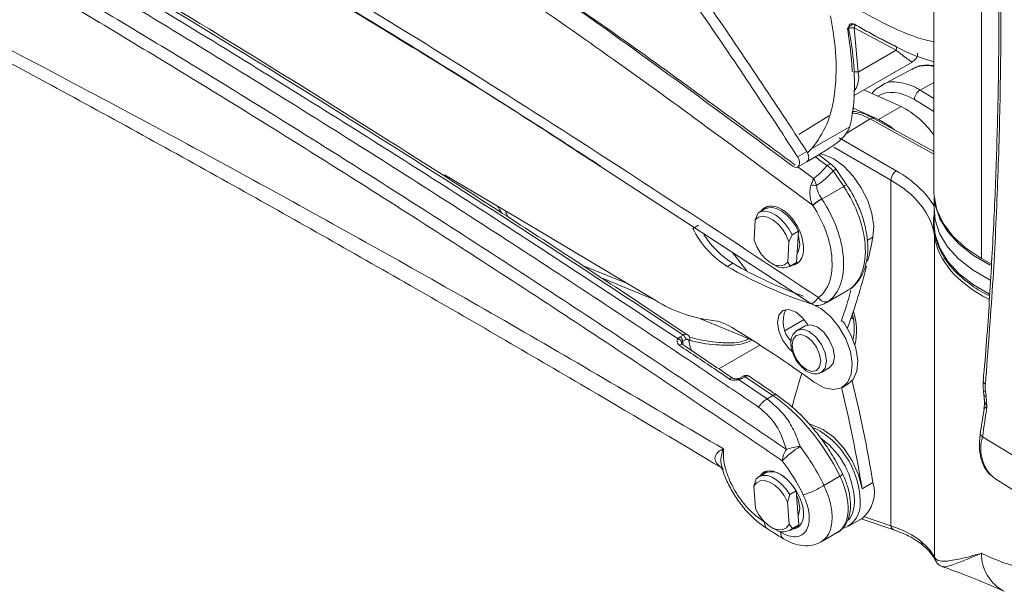
# Model space of a CAD drawing. Units: inches. Extents: x 3 to 99.2, y 1.4 to 64.8.
# Drawn here: x 83 to 86.8, y 51.2 to 53.4 of the extents above; entities that cross this region are included whole.
import ezdxf

# ---------------------------------------------------------------- set-up
doc = ezdxf.new("R2010")
doc.units = ezdxf.units.IN
doc.header["$LTSCALE"] = 6
doc.header["$MEASUREMENT"] = 0

msp = doc.modelspace()

# ---------------------------------------------------------------- linework, layer by layer
at = {"color": 7, "linetype": 'Continuous', "lineweight": 15}
for p, q in [((86.4987, 53.7985), (86.4987, 52.7651)), ((86.6818, 52.51), (86.6818, 53.7032)), ((86.1903, 53.4012), (86.2054, 53.2305)), ((86.3524, 53.3154), (86.1903, 53.4012)), ((86.2054, 53.2305), (86.3524, 53.3154)), ((86.1877, 53.1381), (86.4147, 53.2691)), ((86.4157, 53.2427), (86.2961, 53.1786)), ((86.3719, 53.097), (86.228, 53.1614)), ((86.285, 53.0468), (86.1838, 53.0921)), ((86.285, 53.0468), (86.3719, 53.097)), ((86.0925, 53.0611), (85.9773, 52.9896)), ((86.4987, 52.9234), (86.2671, 53.0511)), ((86.1738, 53.0191), (86.0276, 52.9347)), ((86.1322, 52.9762), (86.3531, 52.8487)), ((85.9722, 52.9027), (86.0076, 52.9232)), ((86.0104, 52.9183), (86.0276, 52.9347)), ((86.3324, 52.8123), (86.1116, 52.9398)), ((86.0229, 52.3364), (85.1817, 52.8842)), ((85.9723, 52.8631), (86.0077, 52.8835)), ((86.0077, 52.8835), (86.0583, 52.9127)), ((86.1044, 52.8721), (86.0525, 52.9111)), ((86.1501, 52.7881), (86.1096, 52.8484)), ((86.1627, 52.7928), (86.1222, 52.8531)), ((86.3324, 51.4769), (86.3324, 52.8123)), ((86.1501, 52.7881), (86.0659, 52.7395)), ((86.0653, 52.7404), (86.0659, 52.7395)), ((86.4996, 52.7455), (86.4988, 52.7044)), ((85.8086, 52.6592), (85.8205, 52.6862)), ((85.8467, 52.7014), (85.8219, 52.6871)), ((85.8582, 52.7115), (85.8537, 52.7089)), ((86.0305, 52.7147), (86.0299, 52.7156)), ((86.4988, 52.6955), (86.5, 52.6382)), ((85.8039, 52.5802), (85.8086, 52.6592)), ((85.589, 52.6381), (85.5678, 52.6258)), ((85.9754, 52.6153), (85.9506, 52.601)), ((85.9754, 52.6153), (85.9718, 52.5549)), ((86.5025, 52.6068), (86.4962, 52.6355)), ((85.9388, 52.574), (85.934, 52.495)), ((85.9506, 52.601), (85.9388, 52.574)), ((86.5006, 51.3557), (86.5006, 52.5982)), ((85.9718, 52.5549), (85.9681, 52.4944)), ((85.934, 52.495), (85.9434, 52.4801)), ((85.9616, 52.4907), (85.9781, 52.4967)), ((85.9766, 52.4958), (85.978, 52.4966)), ((86.7205, 52.4877), (86.6818, 52.51)), ((85.7221, 52.4914), (85.7009, 52.4792)), ((85.8713, 52.4913), (85.8819, 52.4852)), ((85.9419, 52.4793), (85.9667, 52.4935)), ((85.9681, 52.4944), (85.9434, 52.4801)), ((85.9667, 52.4935), (85.9681, 52.4944)), ((86.0828, 52.3385), (86.1654, 52.3862)), ((85.9684, 52.231), (85.9702, 52.2321)), ((86.0009, 52.2498), (85.9702, 52.2321)), ((86.1661, 52.2446), (86.1646, 52.2401)), ((85.5185, 52.2074), (85.53, 52.214)), ((85.5401, 52.1965), (85.5286, 52.1899)), ((86.0639, 52.0697), (86.0946, 52.0874)), ((85.7444, 52.0418), (85.8541, 51.9674)), ((85.7609, 52.0542), (85.7493, 52.0475)), ((85.7697, 52.0528), (85.7581, 52.0461)), ((86.1451, 52.0117), (86.1663, 52.024)), ((85.8541, 51.9674), (85.8765, 51.9804)), ((86.6975, 51.9956), (86.6996, 51.9767)), ((86.6996, 51.9767), (86.7032, 51.9383)), ((86.6919, 51.9284), (86.6775, 51.8321)), ((86.6856, 51.8207), (86.8366, 51.7286)), ((85.8467, 51.6807), (85.8219, 51.6664)), ((85.8538, 51.6883), (85.8537, 51.6882)), ((86.074, 51.633), (86.1355, 51.6685)), ((86.7268, 51.6646), (86.7331, 51.6602)), ((86.7331, 51.6602), (86.8854, 51.5634)), ((85.803, 51.6294), (85.8118, 51.6582)), ((85.8097, 51.544), (85.803, 51.6294)), ((85.9665, 51.6118), (85.9541, 51.6306)), ((86.263, 51.644), (86.2213, 51.6199)), ((85.9417, 51.5975), (85.9329, 51.5687)), ((85.9665, 51.6118), (85.9417, 51.5975)), ((85.9665, 51.6118), (85.9716, 51.5464)), ((85.9329, 51.5687), (85.9396, 51.4833)), ((85.9716, 51.5464), (85.9767, 51.4811)), ((85.8713, 51.4707), (85.8819, 51.4645)), ((85.9396, 51.4833), (85.952, 51.4668)), ((85.9419, 51.4586), (85.9667, 51.4729)), ((85.9767, 51.4811), (85.952, 51.4668)), ((85.9667, 51.4729), (85.9767, 51.4811)), ((85.9766, 51.4752), (85.9811, 51.4777)), ((86.1682, 51.4752), (86.2209, 51.5056)), ((86.218, 51.5039), (86.3439, 51.4608)), ((86.0628, 51.4147), (86.1254, 51.4508)), ((86.4558, 51.4016), (86.4554, 51.4019)), ((86.4998, 51.3573), (86.5006, 51.3557)), ((86.5023, 51.3465), (86.5029, 51.3453))]:
    msp.add_line(p, q, dxfattribs=at)
at = {"color": 8, "linetype": 'Continuous', "lineweight": 15}
for p, q in [((86.4987, 53.1898), (86.4452, 53.1605)), ((86.4452, 53.1605), (86.4987, 53.1282)), ((86.4987, 53.0783), (86.423, 53.124)), ((86.252, 53.049), (86.1562, 52.9907)), ((86.4987, 52.913), (86.252, 53.049)), ((85.9732, 52.8636), (86.0341, 52.8191)), ((84.8146, 52.7117), (84.8154, 52.7099)), ((86.263, 52.592), (86.2406, 52.5791)), ((85.7212, 52.5329), (85.776, 52.4622)), ((85.3182, 52.4116), (85.1414, 52.4826)), ((85.2151, 52.4346), (85.4215, 52.3495)), ((86.092, 52.3447), (86.0825, 52.339)), ((85.5971, 52.2772), (85.7853, 52.1997)), ((85.9244, 52.2316), (85.9979, 52.2741)), ((86.1661, 52.2446), (86.163, 52.2428)), ((85.7853, 52.1997), (85.787, 52.2008)), ((85.7963, 52.1949), (85.7953, 52.1943)), ((85.6678, 52.0835), (85.8269, 52.1753)), ((86.2135, 51.5753), (86.2133, 51.568)), ((86.2301, 51.5119), (86.3324, 51.4769))]:
    msp.add_line(p, q, dxfattribs=at)
at = {"color": 7, "linetype": 'Continuous', "lineweight": 15, "flags": 128}
for points in [[(86.3459, 53.0076), (86.3286, 53.0212), (86.285, 53.0468)], [(86.263, 52.592), (86.266, 52.6353), (86.2592, 52.6837), (86.2429, 52.7342), (86.2182, 52.7835), (86.1867, 52.8285), (86.1504, 52.8662), (86.1116, 52.8944), (86.0727, 52.9111), (86.0592, 52.914)], [(86.0857, 52.8686), (86.0905, 52.8715), (86.0951, 52.8733), (86.0993, 52.8739), (86.1028, 52.8731), (86.1046, 52.8721)], [(85.4243, 52.3479), (84.92, 52.6492), (84.6086, 52.8334)], [(86.4987, 52.7651), (86.4991, 52.7517), (86.5096, 52.6981), (86.5338, 52.646), (86.5711, 52.5966), (86.6208, 52.5509), (86.6818, 52.51)], [(86.7162, 52.4845), (86.6514, 52.5219), (86.5959, 52.5652), (86.5523, 52.6128), (86.5214, 52.6635), (86.5039, 52.7164), (86.5018, 52.7294)], [(85.8205, 52.6862), (85.8347, 52.6918), (85.8511, 52.6923), (85.869, 52.6875), (85.8876, 52.6777), (85.9059, 52.6634), (85.923, 52.6452), (85.9382, 52.6241), (85.9506, 52.601)], [(85.8602, 52.7119), (85.8485, 52.7054), (85.8417, 52.6985)], [(85.9754, 52.6153), (85.9629, 52.6384), (85.9477, 52.6595), (85.9306, 52.6777), (85.9123, 52.692), (85.8938, 52.7018), (85.8759, 52.7066), (85.8594, 52.7061), (85.8467, 52.7014)], [(86.4988, 52.7044), (86.5027, 52.6591), (86.5202, 52.6061), (86.5511, 52.5553), (86.5949, 52.5076), (86.6504, 52.4643), (86.7157, 52.4266)], [(85.9388, 52.574), (85.9281, 52.5995), (85.9134, 52.6234), (85.8957, 52.6439), (85.8763, 52.6597), (85.8565, 52.6696), (85.8377, 52.6729), (85.8214, 52.6693), (85.8086, 52.6592)], [(86.4993, 52.6705), (86.4983, 52.664), (86.4962, 52.6355)], [(86.5, 52.6382), (86.5039, 52.602), (86.5214, 52.5491), (86.5523, 52.4983), (86.5959, 52.4508), (86.6514, 52.4075), (86.7131, 52.3716)], [(85.8039, 52.5802), (85.8145, 52.5547), (85.8292, 52.5308), (85.8469, 52.5102), (85.8664, 52.4944), (85.8862, 52.4845), (85.9049, 52.4812), (85.9213, 52.4848), (85.934, 52.495)], [(85.9807, 52.5645), (85.9757, 52.5964), (85.9745, 52.6004)], [(85.9702, 52.5295), (85.9757, 52.5384), (85.9807, 52.5645)], [(85.9516, 52.1507), (85.9388, 52.1624), (85.9156, 52.1931), (85.9001, 52.2285), (85.8947, 52.2629), (85.9001, 52.291), (85.9156, 52.3084), (85.9388, 52.3124), (85.966, 52.3023), (85.993, 52.2797), (86.0123, 52.2537)], [(86.0236, 52.3353), (86.0613, 52.317), (86.0984, 52.2865), (86.1316, 52.2463), (86.1581, 52.1998), (86.1758, 52.1509), (86.1832, 52.1037), (86.1795, 52.0623), (86.1652, 52.0301), (86.1414, 52.0098), (86.1102, 52.0031), (86.0741, 52.0106), (86.0362, 52.0317)], [(86.1663, 52.024), (86.1864, 52.0423), (86.2008, 52.0745), (86.2044, 52.116), (86.1971, 52.1631), (86.1794, 52.212), (86.1528, 52.2585), (86.145, 52.2693)], [(86.114, 52.1303), (86.109, 52.1625), (86.0946, 52.1956), (86.0731, 52.2246), (86.0477, 52.2451), (86.0224, 52.2539), (86.0009, 52.2498)], [(86.0613, 52.1126), (86.0571, 52.1394), (86.0451, 52.167), (86.0272, 52.1912), (86.006, 52.2083), (85.9849, 52.2156), (85.967, 52.2121), (85.955, 52.1984), (85.9508, 52.1764), (85.955, 52.1495), (85.967, 52.1219), (85.9849, 52.0978), (86.006, 52.0807), (86.0272, 52.0733), (86.0451, 52.0768), (86.0571, 52.0906), (86.0613, 52.1126)], [(86.0946, 52.0874), (86.0946, 52.0874), (86.109, 52.1039), (86.114, 52.1303)], [(86.2213, 51.6199), (86.2072, 51.6739), (86.1829, 51.7276), (86.1502, 51.7772), (86.1116, 51.8189), (86.0698, 51.8496), (86.0281, 51.8671), (86.0188, 51.8691)], [(86.031, 51.8564), (86.0588, 51.8432), (86.0591, 51.8431)], [(85.8118, 51.6582), (85.8239, 51.6675), (85.8388, 51.6718), (85.8557, 51.6708), (85.8739, 51.6647), (85.8924, 51.6537), (85.9105, 51.6383), (85.9272, 51.6192), (85.9417, 51.5975)], [(85.8537, 51.6882), (85.8485, 51.6847), (85.8417, 51.6778)], [(85.9329, 51.5687), (85.9197, 51.5935), (85.903, 51.6156), (85.8841, 51.6334), (85.8643, 51.6458), (85.8449, 51.6518), (85.8275, 51.6509), (85.8132, 51.6433), (85.803, 51.6294)], [(85.9807, 51.5438), (85.9757, 51.5757), (85.9676, 51.5968)], [(85.8097, 51.544), (85.8229, 51.5193), (85.8396, 51.4972), (85.8585, 51.4793), (85.8783, 51.467), (85.8977, 51.461), (85.9151, 51.4619), (85.9294, 51.4695), (85.9396, 51.4833)], [(85.9741, 51.5145), (85.9757, 51.5177), (85.9807, 51.5438)], [(85.9616, 51.47), (85.9818, 51.4787), (85.9821, 51.479)]]:
    msp.add_lwpolyline(points, dxfattribs=at)
at = {"color": 8, "linetype": 'Continuous', "lineweight": 15, "flags": 128}
for points in [[(85.9702, 52.2321), (85.9702, 52.2321), (85.9917, 52.2362), (86.0171, 52.2274), (86.0424, 52.2069), (86.0639, 52.1779), (86.0783, 52.1448), (86.0834, 52.1126)], [(85.5154, 52.1746), (85.518, 52.1766), (85.5205, 52.1781), (85.523, 52.1789), (85.5252, 52.1789), (85.5269, 52.1782)], [(86.0834, 52.1126), (86.0783, 52.0862), (86.0644, 52.07)], [(85.7097, 52.0438), (85.7123, 52.0459), (85.7149, 52.0474), (85.7173, 52.0481), (85.7195, 52.0482), (85.7212, 52.0474)], [(85.7444, 52.0418), (85.7437, 52.0433), (85.743, 52.0444), (85.7422, 52.045), (85.7416, 52.0452)], [(86.6893, 51.9996), (86.6894, 51.9992), (86.6907, 51.9977), (86.6935, 51.9965), (86.6975, 51.9956)], [(86.6914, 51.9808), (86.6918, 51.9798), (86.6934, 51.9785), (86.696, 51.9775), (86.6996, 51.9767)]]:
    msp.add_lwpolyline(points, dxfattribs=at)
at = {"color": 8, "linetype": 'Continuous', "lineweight": 15}
for centre, radius, start, end in [((86.3105, 53.3274), 0.0436, 343.938, 356.8077), ((86.1934, 53.1661), 0.0655, 79.46, 91.0109), ((86.2613, 53.0376), 0.0147, 66.7821, 129.1665), ((86.1223, 52.8335), 0.0196, 90.3617, 130.6734), ((86.1628, 52.7733), 0.0196, 90.3828, 130.6618), ((85.9414, 52.2298), 0.2581, 347.7674, 17.3207), ((85.7526, 52.04), 0.00815, 47.9657, 114.934), ((85.7642, 52.0465), 0.00834, 48.7336, 113.283), ((86.7009, 52.0372), 0.0122, 188.5391, 251.8471), ((85.8856, 51.9688), 0.0147, 63.857, 127.9916), ((85.8818, 51.5624), 0.3319, 2.2233, 57.7133), ((85.8794, 51.5618), 0.3123, 2.4818, 53.4923), ((86.6904, 51.8327), 0.0129, 182.4109, 248.1677), ((86.8327, 51.776), 0.1537, 163.1093, 226.4465), ((86.1279, 51.6873), 0.0203, 292.2035, 331.5658), ((86.0781, 51.5674), 0.1136, 323.0631, 3.9938), ((86.3517, 51.4785), 0.0193, 184.572, 245.8399), ((86.4707, 51.4188), 0.0228, 184.0901, 227.7509), ((86.5287, 51.3584), 0.0289, 182.2531, 204.5538), ((86.5297, 51.3567), 0.0291, 181.9449, 203.317), ((86.8463, 51.3694), 0.1646, 179.5945, 242.3571)]:
    msp.add_arc(centre, radius, start, end, dxfattribs=at)
at = {"color": 7, "linetype": 'Continuous', "lineweight": 15}
for centre, radius, start, end in [((86.4703, 53.1334), 0.1222, 76.5591, 116.5499), ((86.468, 53.1215), 0.0451, 120.3708, 176.8491), ((86.2174, 52.7943), 0.3398, 34.1107, 62.9522), ((86.3786, 52.8101), 0.0463, 123.5404, 177.3258), ((86.0316, 52.7264), 0.0665, 77.9812, 96.8268), ((86.1644, 52.5613), 0.2046, 118.9384, 131.0572), ((86.1649, 52.5604), 0.2046, 118.9384, 131.0572), ((85.8966, 52.7906), 0.3679, 206.6158, 237.8454), ((85.9027, 52.7859), 0.3455, 212.2292, 238.4721), ((83.7637, 53.0929), 2.549, 346.5295, 348.6668), ((86.5213, 52.598), 0.0208, 155.0213, 179.6267), ((86.5102, 53.8602), 1.6007, 239.6291, 252.3024), ((86.5565, 53.9236), 1.6575, 239.773, 250.2042), ((85.9169, 52.5344), 0.0604, 234.5649, 296.0267), ((84.0275, 53.0254), 2.2767, 339.9447, 346.1297), ((84.0049, 52.9942), 2.2564, 341.1937, 344.3965), ((85.7021, 52.7852), 0.5181, 237.5711, 263.4604), ((86.0802, 52.3725), 0.0302, 206.6258, 292.8979), ((86.0228, 52.2654), 0.1067, 154.0154, 224.0625), ((85.6233, 52.0984), 0.1732, 57.3802, 83.4352), ((83.3365, 48.32), 4.5897, 53.9698, 58.7623), ((85.5077, 52.1821), 0.0173, 12.1039, 80.5609), ((85.5042, 52.1875), 0.0246, 5.6146, 54.2691), ((85.5157, 52.1941), 0.0246, 5.6146, 54.2691), ((85.5497, 52.1975), 0.00717, 291.6468, 0.1206), ((85.7639, 52.148), 0.056, 55.8163, 67.5044), ((88.179, 51.355), 2.3026, 162.0233, 165.4048), ((81.17, 50.7933), 5.1185, 9.2938, 13.7509), ((81.21, 50.817), 5.1202, 9.2941, 13.7901), ((85.9078, 51.8813), 0.1015, 121.959, 147.9759), ((74.7109, 53.6676), 12.1164, 351.2321, 351.79449), ((86.1571, 51.495), 0.3373, 121.3077, 136.3566), ((85.9886, 51.6314), 0.152, 92.5906, 113.1129), ((86.0055, 51.7183), 0.0931, 145.3298, 174.0876), ((85.8718, 51.6153), 0.0701, 44.9596, 110.9973), ((86.14, 51.6058), 0.1288, 308.9283, 17.2337), ((86.1166, 51.5588), 0.0971, 290.7675, 5.4452), ((85.9155, 51.5104), 0.0568, 233.7485, 309.9627)]:
    msp.add_arc(centre, radius, start, end, dxfattribs=at)
for centre, major_axis, ratio, start_param, end_param in [((83.8529, 13.9132), (-26.2597, 42.5664), 0.556907, 5.399289, 5.465919), ((79.0583, 46.3682), (-6.6472, 13.4687), 0.616128, 4.8999, 4.945398), ((79.0937, 46.3887), (-6.6472, 13.4687), 0.616128, 4.8999, 4.944877), ((85.9938, 52.9101), (-0.0133, 0.0269), 0.616128, 3.181733, 4.8999), ((85.9938, 52.9101), (-0.0133, 0.0269), 0.616128, 3.181733, 4.711311), ((85.9583, 52.8897), (-0.0133, 0.0269), 0.616128, 2.252924, 4.8999), ((85.9223, 52.5624), (0.58, 0.0142), 0.592958, 0.062683, 0.770855), ((85.9288, 52.6102), (-0.1505, 0.2737), 0.590818, 3.223305, 4.864212), ((85.9067, 52.5975), (-0.06, 0.1097), 0.59229, 5.511664, 6.580775), ((85.9067, 52.5975), (-0.06, 0.1097), 0.59229, 2.871594, 5.511664), ((85.9067, 52.5981), (-0.1349, 0.2467), 0.59229, 3.224749, 4.865656), ((85.6606, 52.1489), (-0.0824, 0.1328), 0.554812, 0.936166, 1.219553), ((85.6385, 52.1362), (-0.0817, 0.1332), 0.55897, 0.84952, 0.965774), ((83.8529, 13.9132), (-26.2597, 42.5664), 0.556907, 5.389481, 5.392505), ((85.8555, 51.5993), (-0.2618, 0.4261), 0.558192, 4.536392, 5.390422), ((85.7935, 51.5635), (-0.2611, 0.4266), 0.559489, 4.537351, 4.891655), ((85.9067, 51.5768), (-0.0657, 0.1064), 0.556894, 2.841519, 6.5507), ((85.7493, 51.5362), (-0.2298, 0.3725), 0.556894, 4.535442, 4.889747), ((86.0129, 51.6381), (-0.114, 0.1865), 0.559862, 3.1275, 4.537629), ((85.9223, 51.2535), (0.5791, 0.0766), 0.431357, 0.379273, 0.728383)]:
    msp.add_ellipse(centre, major_axis=major_axis, ratio=ratio, start_param=start_param, end_param=end_param, dxfattribs=at)
at = {"color": 8, "linetype": 'Continuous', "lineweight": 15}
for centre, major_axis, ratio, start_param, end_param in [((86.4204, 52.8947), (-0.132, 0.2458), 0.571671, 5.516042, 6.326613), ((85.9217, 52.5866), (0.61, 0.0142), 0.592198, 0.315718, 0.771607), ((86.0129, 52.6588), (-0.1505, 0.2737), 0.590818, 3.153944, 4.864212), ((87.1237, 52.6357), (0.6249, 0.0138), 0.591493, 3.205722, 3.976005), ((86.0673, 51.9406), (-0.2346, 0.4418), 0.599579, 5.20622, 5.234904), ((85.7264, -14.6399), (-44.1503, 71.5641), 0.556894, 5.443657, 5.443764)]:
    msp.add_ellipse(centre, major_axis=major_axis, ratio=ratio, start_param=start_param, end_param=end_param, dxfattribs=at)
for points, knots in [([(79.6777, 56.3465), (79.8341, 56.2891), (80.2026, 56.1537), (80.7874, 55.9137), (81.4309, 55.6257), (82.076, 55.3113), (82.7011, 54.9821), (83.3052, 54.6412), (83.9343, 54.2639), (84.6076, 53.8324), (85.3002, 53.3607), (85.7501, 53.0283), (85.9632, 52.8708)], [0, 0, 0, 0, 0.0751192, 0.1771174, 0.279174, 0.3812332, 0.4832349, 0.5756044, 0.6679741, 0.7824405, 0.8969439, 1, 1, 1, 1]), ([(85.1817, 52.8842), (85.0948, 52.9411), (84.6403, 53.2385), (83.9404, 53.6614), (83.2667, 54.0558), (82.7174, 54.3677), (82.1673, 54.6717), (81.4344, 55.0587), (80.7023, 55.4272), (80.144, 55.695), (79.8298, 55.8401), (79.7588, 55.8728)], [0, 0, 0, 0, 0.048223, 0.252221, 0.387064, 0.420773, 0.555868, 0.69102, 0.825863, 0.960705, 1, 1, 1, 1]), ([(86.4141, 53.2701), (86.4138, 53.2698), (86.4133, 53.2694), (86.4078, 53.2725), (86.4003, 53.2777), (86.3871, 53.2877), (86.3722, 53.2995), (86.3586, 53.3104), (86.3524, 53.3154)], [0, 0, 0, 0, 0.1511595, 0.2429658, 0.4757802, 0.6053411, 0.8206139, 1, 1, 1, 1]), ([(86.2054, 53.2305), (86.2069, 53.2225), (86.21, 53.2053), (86.2048, 53.1847), (86.1981, 53.1674), (86.1929, 53.16), (86.1891, 53.1547)], [0, 0, 0, 0, 0.309746, 0.666096, 0.761461, 1, 1, 1, 1]), ([(86.2979, 53.1777), (86.2994, 53.1792), (86.316, 53.1941), (86.3637, 53.1936), (86.414, 53.1787), (86.4416, 53.1626), (86.4452, 53.1605)], [0, 0, 0, 0, 0.046273, 0.489592, 0.932979, 1, 1, 1, 1]), ([(86.252, 53.049), (86.2373, 53.0568), (86.213, 53.0697), (86.1909, 53.071), (86.1821, 53.0715)], [0, 0, 0, 0, 0.602481, 1, 1, 1, 1]), ([(86.0857, 52.8686), (86.0712, 52.8796), (86.0562, 52.8909), (86.0411, 52.9022), (86.0406, 52.9025)], [0, 0, 0, 0, 0.96678, 1, 1, 1, 1]), ([(84.8442, 52.6892), (84.8477, 52.6842), (84.8519, 52.6782), (84.8524, 52.6719), (84.8525, 52.6708)], [0, 0, 0, 0, 0.830955, 1, 1, 1, 1]), ([(85.53, 52.214), (85.5325, 52.2152), (85.5373, 52.2174), (85.5429, 52.2173), (85.5453, 52.2154), (85.546, 52.2148)], [0, 0, 0, 0, 0.404404, 0.807768, 1, 1, 1, 1]), ([(85.7953, 52.1943), (85.7882, 52.1909), (85.7699, 52.1819), (85.7262, 52.1739), (85.6559, 52.1749), (85.5952, 52.1824), (85.559, 52.1925), (85.5547, 52.1938)], [0, 0, 0, 0, 0.1100469, 0.2865064, 0.5389492, 0.9449805, 1, 1, 1, 1]), ([(85.5587, 52.2053), (85.5637, 52.2038), (85.5986, 52.1937), (85.6563, 52.1851), (85.722, 52.1825), (85.7625, 52.1888), (85.779, 52.1967), (85.7853, 52.1997)], [0, 0, 0, 0, 0.069222, 0.480975, 0.729407, 0.897272, 1, 1, 1, 1]), ([(85.5246, 52.1857), (85.5244, 52.1846), (85.5241, 52.1834), (85.5242, 52.1819), (85.5242, 52.1816), (85.5243, 52.1815)], [0, 0, 0, 0, 0.815823, 0.933066, 1, 1, 1, 1]), ([(85.7846, 52.0547), (85.7832, 52.0554), (85.7803, 52.0567), (85.7747, 52.0554), (85.771, 52.0535), (85.7697, 52.0528)], [0, 0, 0, 0, 0.381747, 0.788565, 1, 1, 1, 1]), ([(86.6933, 51.9664), (86.6935, 51.9639), (86.6941, 51.9569), (86.6979, 51.9474), (86.7016, 51.9407), (86.7032, 51.9384), (86.7032, 51.9383)], [0, 0, 0, 0, 0.267815, 0.732528, 0.993387, 1, 1, 1, 1]), ([(86.7032, 51.9383), (86.7032, 51.9383), (86.7015, 51.9373), (86.6976, 51.9347), (86.6932, 51.931), (86.6925, 51.9291), (86.6921, 51.9283)], [0, 0, 0, 0, 0.006189, 0.246782, 0.65979, 1, 1, 1, 1]), ([(85.6825, 51.6995), (85.6821, 51.6997), (85.6753, 51.7032), (85.6621, 51.714), (85.6495, 51.7331), (85.6555, 51.7518), (85.6695, 51.7654), (85.6798, 51.7713), (85.6857, 51.774), (85.6858, 51.774)], [0, 0, 0, 0, 0.008524, 0.13987, 0.393899, 0.678369, 0.833328, 0.99696, 1, 1, 1, 1]), ([(85.6858, 51.774), (85.6857, 51.7739), (85.6781, 51.7542), (85.6707, 51.7255), (85.6826, 51.6984), (85.6848, 51.6933)], [0, 0, 0, 0, 0.006135, 0.813857, 1, 1, 1, 1]), ([(86.074, 51.633), (86.0808, 51.6172), (86.0964, 51.5809), (86.1075, 51.5228), (86.1041, 51.474), (86.0893, 51.4358), (86.0725, 51.4224), (86.0627, 51.4147)], [0, 0, 0, 0, 0.171151, 0.392018, 0.633077, 0.786888, 1, 1, 1, 1]), ([(85.8559, 51.4653), (85.8527, 51.4678), (85.8461, 51.4732), (85.8451, 51.4846), (85.8445, 51.4907)], [0, 0, 0, 0, 0.470939, 1, 1, 1, 1]), ([(85.9179, 51.4269), (85.9147, 51.4294), (85.9079, 51.4349), (85.9069, 51.4464), (85.9064, 51.4524)], [0, 0, 0, 0, 0.475995, 1, 1, 1, 1]), ([(86.6818, 51.3706), (86.6816, 51.3705), (86.6541, 51.3589), (86.6047, 51.3377), (86.5589, 51.3218), (86.5358, 51.3159), (86.5327, 51.3199), (86.5321, 51.3205)], [0, 0, 0, 0, 0.002194, 0.3477662, 0.7038165, 0.9504769, 1, 1, 1, 1])]:
    msp.add_open_spline(points, degree=3, knots=knots, dxfattribs=at)
at = {"color": 7, "linetype": 'Continuous', "lineweight": 15}
for points, knots in [([(86.0299, 52.7156), (85.7892, 52.8946), (85.3075, 53.2526), (84.5801, 53.7527), (83.9013, 54.1921), (83.2722, 54.5748), (82.6023, 54.9597), (81.8408, 55.3656), (80.9893, 55.7756), (80.265, 56.0886), (79.8263, 56.2558), (79.669, 56.3157)], [0, 0, 0, 0, 0.114614, 0.229266, 0.343881, 0.43447, 0.525059, 0.658491, 0.791983, 0.925407, 1, 1, 1, 1]), ([(80.0205, 56.2764), (80.2684, 56.1759), (80.7644, 55.9749), (81.5097, 55.6272), (82.2556, 55.2481), (83.0009, 54.8353), (83.7448, 54.3908), (84.4862, 53.9142), (85.2234, 53.4096), (85.7109, 53.047), (85.9538, 52.8663)], [0, 0, 0, 0, 0.1249263, 0.2499481, 0.3745682, 0.4998846, 0.624977, 0.749851, 0.8753417, 1, 1, 1, 1]), ([(79.817, 55.8403), (80.0921, 55.7115), (80.6107, 55.4686), (81.3739, 55.0856), (82.1058, 54.7017), (82.8379, 54.2993), (83.5699, 53.8796), (84.3012, 53.4408), (84.8484, 53.1031), (85.1513, 52.9062), (85.2112, 52.8673)], [0, 0, 0, 0, 0.153185, 0.288748, 0.42431, 0.559872, 0.695492, 0.831054, 0.966616, 1, 1, 1, 1]), ([(80.6996, 55.4729), (80.9352, 55.3553), (81.4155, 55.1156), (82.1411, 54.7315), (82.6921, 54.4273), (83.2425, 54.1147), (83.9256, 53.716), (84.9246, 53.1045), (85.677, 52.6075), (86.0532, 52.3589)], [0, 0, 0, 0, 0.131925, 0.268988, 0.406052, 0.440245, 0.577024, 0.788512, 1, 1, 1, 1]), ([(86.6887, 54.815), (86.6968, 54.7343), (86.7132, 54.5718), (86.7298, 54.3185), (86.7414, 54.0585), (86.7478, 53.7932), (86.7502, 53.5242), (86.7486, 53.2501), (86.7427, 52.9696), (86.732, 52.68), (86.7152, 52.3818), (86.7008, 52.1661), (86.6897, 52.0492), (86.6884, 52.0355)], [0, 0, 0, 0, 0.0993407, 0.2000167, 0.2997705, 0.3986745, 0.4966513, 0.5922119, 0.689203, 0.7873549, 0.8865604, 0.9866592, 1, 1, 1, 1]), ([(86.6971, 54.8024), (86.707, 54.7008), (86.727, 54.4973), (86.7449, 54.1766), (86.7553, 53.8436), (86.7585, 53.4994), (86.7552, 53.1452), (86.7449, 52.7817), (86.7271, 52.4087), (86.7071, 52.1534), (86.6971, 52.0256)], [0, 0, 0, 0, 0.124741, 0.249728, 0.375502, 0.501564, 0.625497, 0.749712, 0.87473, 1, 1, 1, 1]), ([(80.0838, 54.7418), (80.1456, 54.7114), (80.2772, 54.6468), (80.4867, 54.544), (80.7095, 54.4348), (80.9282, 54.3275), (81.114, 54.2362), (81.2675, 54.1605), (81.4097, 54.0902), (81.5592, 54.016), (81.7163, 53.9378), (81.9686, 53.8115), (82.3195, 53.634), (82.7743, 53.3997), (83.3512, 53.0962), (84.0493, 52.7177), (84.8668, 52.2583), (85.4124, 51.9357), (85.6858, 51.774)], [0, 0, 0, 0, 0.033218, 0.070685, 0.11249, 0.152862, 0.188135, 0.212273, 0.235316, 0.264451, 0.292546, 0.319602, 0.399826, 0.480702, 0.563301, 0.708749, 0.854067, 1, 1, 1, 1]), ([(80.1016, 54.7122), (80.3517, 54.5889), (80.8561, 54.3402), (81.6118, 53.9597), (82.3584, 53.5731), (83.0839, 53.1853), (83.7875, 52.7975), (84.4687, 52.4115), (85.0984, 52.0467), (85.4996, 51.8078), (85.6823, 51.6991)], [0, 0, 0, 0, 0.135408, 0.273047, 0.406693, 0.536369, 0.662063, 0.7838, 0.901573, 1, 1, 1, 1]), ([(83.1511, 53.69), (83.2504, 53.6307), (83.6066, 53.4179), (84.2051, 53.0483), (84.8924, 52.6095), (85.3225, 52.324), (85.5105, 52.1992)], [0, 0, 0, 0, 0.126279, 0.452775, 0.760776, 1, 1, 1, 1]), ([(85.5463, 52.2151), (85.4537, 52.2768), (85.1754, 52.4623), (84.7111, 52.7645), (84.1532, 53.1181), (83.6459, 53.4312), (83.3245, 53.6235), (83.1891, 53.7045)], [0, 0, 0, 0, 0.1178613, 0.35448, 0.5911008, 0.8277219, 1, 1, 1, 1]), ([(85.8218, 51.9351), (85.7613, 51.9761), (85.459, 52.1811), (84.9144, 52.5418), (84.1734, 53.0159), (83.575, 53.3851), (83.219, 53.5978), (83.1197, 53.6572)], [0, 0, 0, 0, 0.0672, 0.336014, 0.604828, 0.889784, 1, 1, 1, 1]), ([(83.0816, 53.5925), (83.2839, 53.4711), (83.6884, 53.2282), (84.3353, 52.8243), (85.0218, 52.382), (85.5663, 52.0188), (85.8685, 51.8125), (85.929, 51.7712)], [0, 0, 0, 0, 0.21304, 0.426079, 0.681156, 0.936234, 1, 1, 1, 1]), ([(85.913, 51.7278), (85.8526, 51.7691), (85.5506, 51.9752), (85.0066, 52.338), (84.3207, 52.78), (83.6745, 53.1835), (83.2703, 53.4262), (83.0682, 53.5475)], [0, 0, 0, 0, 0.063766, 0.318844, 0.573921, 0.786929, 1, 1, 1, 1]), ([(86.1737, 53.4907), (86.2221, 53.4634), (86.32, 53.4081), (86.4307, 53.3615), (86.4909, 53.3483), (86.4987, 53.3466)], [0, 0, 0, 0, 0.460172, 0.930401, 1, 1, 1, 1]), ([(86.0276, 52.9347), (86.0488, 52.9647), (86.0809, 53.01), (86.1121, 53.1111), (86.1256, 53.2307), (86.116, 53.3548), (86.1032, 53.4273), (86.0995, 53.4479)], [0, 0, 0, 0, 0.218552, 0.329883, 0.608727, 0.888744, 1, 1, 1, 1]), ([(86.165, 53.3983), (86.1672, 53.401), (86.1719, 53.4067), (86.18, 53.4126), (86.1877, 53.4158), (86.1916, 53.4151), (86.1935, 53.4148)], [0, 0, 0, 0, 0.242125, 0.5, 0.757875, 1, 1, 1, 1]), ([(86.1703, 53.3944), (86.1698, 53.3986), (86.169, 53.4049), (86.1711, 53.4113), (86.1732, 53.4141), (86.1752, 53.4156), (86.1776, 53.4166), (86.1814, 53.4173), (86.1888, 53.4163), (86.1948, 53.413), (86.1988, 53.4109)], [0, 0, 0, 0, 0.256938, 0.384748, 0.442863, 0.499861, 0.557181, 0.6157, 0.744721, 1, 1, 1, 1]), ([(86.1903, 53.4012), (86.1909, 53.4029), (86.1923, 53.4061), (86.1934, 53.41), (86.1939, 53.4131), (86.1936, 53.4142), (86.1935, 53.4148)], [0, 0, 0, 0, 0.2494722, 0.4992532, 0.7487362, 1, 1, 1, 1]), ([(86.1935, 53.4148), (86.2111, 53.4043), (86.2635, 53.3733), (86.3176, 53.3469), (86.3535, 53.3293)], [0, 0, 0, 0, 0.336979, 1, 1, 1, 1]), ([(86.1988, 53.4109), (86.2446, 53.3848), (86.3371, 53.3323), (86.4388, 53.2865), (86.4935, 53.2721), (86.4987, 53.2707)], [0, 0, 0, 0, 0.47075, 0.949367, 1, 1, 1, 1]), ([(86.165, 53.3983), (86.167, 53.3989), (86.1712, 53.4), (86.1777, 53.4009), (86.1842, 53.4014), (86.1883, 53.4013), (86.1903, 53.4012)], [0, 0, 0, 0, 0.251114, 0.500373, 0.750252, 1, 1, 1, 1]), ([(86.183, 53.2309), (86.182, 53.2496), (86.179, 53.305), (86.1706, 53.3611), (86.165, 53.3983)], [0, 0, 0, 0, 0.337009, 1, 1, 1, 1]), ([(86.1738, 53.0191), (86.176, 53.0291), (86.188, 53.0822), (86.195, 53.1852), (86.1863, 53.3019), (86.1741, 53.3722), (86.1703, 53.3944)], [0, 0, 0, 0, 0.084243, 0.450521, 0.826243, 1, 1, 1, 1]), ([(86.4142, 53.2698), (86.4169, 53.2711), (86.4239, 53.2745), (86.4319, 53.2857), (86.4361, 53.2968), (86.4352, 53.3025), (86.435, 53.3034)], [0, 0, 0, 0, 0.248839, 0.623778, 0.937352, 1, 1, 1, 1]), ([(86.4987, 53.2551), (86.4871, 53.2563), (86.4609, 53.2589), (86.4319, 53.2527), (86.4177, 53.2427), (86.4147, 53.2407)], [0, 0, 0, 0, 0.388114, 0.873482, 1, 1, 1, 1]), ([(86.2978, 53.1783), (86.2887, 53.1736), (86.2739, 53.166), (86.2638, 53.1524), (86.2599, 53.1471)], [0, 0, 0, 0, 0.615299, 1, 1, 1, 1]), ([(86.2671, 53.0511), (86.2588, 53.0553), (86.2348, 53.0674), (86.2061, 53.0778), (86.1868, 53.0782), (86.1827, 53.0783)], [0, 0, 0, 0, 0.293866, 0.851059, 1, 1, 1, 1]), ([(86.0577, 52.9136), (86.0765, 52.9248), (86.1145, 52.9476), (86.1574, 52.984), (86.1702, 53.0114), (86.1738, 53.0191)], [0, 0, 0, 0, 0.411015, 0.832484, 1, 1, 1, 1]), ([(86.0341, 52.8191), (86.0397, 52.8234), (86.0588, 52.838), (86.0746, 52.856), (86.0857, 52.8686)], [0, 0, 0, 0, 0.294934, 1, 1, 1, 1]), ([(86.1096, 52.8484), (86.0982, 52.836), (86.0787, 52.8149), (86.0552, 52.7983), (86.0454, 52.7914)], [0, 0, 0, 0, 0.585846, 1, 1, 1, 1]), ([(86.1096, 52.8484), (86.1044, 52.8538), (86.0969, 52.8617), (86.0884, 52.867), (86.0857, 52.8686)], [0, 0, 0, 0, 0.680684, 1, 1, 1, 1]), ([(86.1245, 52.8495), (86.1224, 52.8528), (86.1168, 52.8616), (86.1089, 52.8676), (86.104, 52.8714)], [0, 0, 0, 0, 0.38313, 1, 1, 1, 1]), ([(86.0237, 52.7924), (86.0255, 52.7976), (86.0282, 52.8051), (86.0312, 52.8125), (86.0326, 52.8157), (86.0333, 52.8173), (86.0337, 52.8182), (86.0339, 52.8186), (86.034, 52.8189), (86.0341, 52.819), (86.0341, 52.8191)], [0, 0, 0, 0, 0.5209575, 0.7524321, 0.8699023, 0.9313039, 0.9636697, 0.9807759, 0.9909054, 1, 1, 1, 1]), ([(86.0341, 52.8191), (86.0342, 52.819), (86.0343, 52.8189), (86.0344, 52.8186), (86.0347, 52.8181), (86.0352, 52.8172), (86.0361, 52.8154), (86.0379, 52.8119), (86.0413, 52.8043), (86.0438, 52.7966), (86.0454, 52.7914)], [0, 0, 0, 0, 0.0091057, 0.0210486, 0.0394418, 0.0739069, 0.1385544, 0.2604506, 0.4954967, 1, 1, 1, 1]), ([(86.0299, 52.7156), (86.0281, 52.7204), (86.0217, 52.7374), (86.0173, 52.7648), (86.0219, 52.7848), (86.0237, 52.7924)], [0, 0, 0, 0, 0.19714, 0.691623, 1, 1, 1, 1]), ([(86.0454, 52.7914), (86.046, 52.7865), (86.0476, 52.7717), (86.0563, 52.7544), (86.0637, 52.7429), (86.0653, 52.7404)], [0, 0, 0, 0, 0.2837718, 0.8390126, 1, 1, 1, 1]), ([(86.1649, 52.3873), (86.1681, 52.3887), (86.1835, 52.3956), (86.2049, 52.4187), (86.2269, 52.4548), (86.2401, 52.4993), (86.2446, 52.5502), (86.2398, 52.6059), (86.2261, 52.6639), (86.2039, 52.7216), (86.1812, 52.7645), (86.1663, 52.7873), (86.1627, 52.7928)], [0, 0, 0, 0, 0.028646, 0.139461, 0.250429, 0.364702, 0.482641, 0.602484, 0.722517, 0.842289, 0.961906, 1, 1, 1, 1]), ([(84.8151, 52.7097), (84.8165, 52.7078), (84.8221, 52.7002), (84.8256, 52.6924), (84.8283, 52.6866)], [0, 0, 0, 0, 0.244117, 1, 1, 1, 1]), ([(86.4991, 52.6776), (86.4983, 52.6728), (86.4963, 52.6605), (86.4963, 52.6449), (86.4962, 52.6355)], [0, 0, 0, 0, 0.398094, 1, 1, 1, 1]), ([(86.7135, 52.3657), (86.7115, 52.3666), (86.6813, 52.3797), (86.6337, 52.4125), (86.5738, 52.4631), (86.5315, 52.5196), (86.5097, 52.5682), (86.5042, 52.5977), (86.5025, 52.6068)], [0, 0, 0, 0, 0.015598, 0.23669, 0.45778, 0.679131, 0.900475, 1, 1, 1, 1]), ([(86.0229, 52.3364), (86.0251, 52.336), (86.0287, 52.3355), (86.039, 52.3434), (86.048, 52.3533), (86.0532, 52.3589)], [0, 0, 0, 0, 0.398583, 0.6542216, 1, 1, 1, 1]), ([(86.0239, 52.3371), (86.0262, 52.3353), (86.0345, 52.3284), (86.0542, 52.3275), (86.0713, 52.3315), (86.0806, 52.3378), (86.0834, 52.3398)], [0, 0, 0, 0, 0.13194, 0.491667, 0.845961, 1, 1, 1, 1]), ([(86.183, 52.2969), (86.1839, 52.2938), (86.1894, 52.2749), (86.1914, 52.243), (86.1906, 52.211), (86.1859, 52.1977), (86.1846, 52.1942)], [0, 0, 0, 0, 0.076977, 0.469261, 0.857565, 1, 1, 1, 1]), ([(85.9679, 52.2306), (85.9626, 52.2257), (85.9519, 52.216), (85.9455, 52.1927), (85.9464, 52.1646), (85.9568, 52.1336), (85.9686, 52.1109), (85.9773, 52.1022), (85.9783, 52.1012)], [0, 0, 0, 0, 0.174843, 0.3513, 0.550832, 0.761065, 0.971603, 1, 1, 1, 1]), ([(85.5154, 52.1746), (85.5148, 52.175), (85.5122, 52.1769), (85.51, 52.1799), (85.5078, 52.1852), (85.507, 52.1918), (85.5093, 52.1966), (85.5105, 52.1992)], [0, 0, 0, 0, 0.06976, 0.308693, 0.373796, 0.672308, 1, 1, 1, 1]), ([(85.5105, 52.1992), (85.5117, 52.2012), (85.5136, 52.2043), (85.5172, 52.2066), (85.5185, 52.2074)], [0, 0, 0, 0, 0.644126, 1, 1, 1, 1]), ([(85.5524, 52.1908), (85.5522, 52.1917), (85.5517, 52.1938), (85.55, 52.1965), (85.5472, 52.1981), (85.5438, 52.1982), (85.5414, 52.1971), (85.5401, 52.1965)], [0, 0, 0, 0, 0.1307943, 0.3415598, 0.5558948, 0.7758961, 1, 1, 1, 1]), ([(85.5568, 52.1975), (85.5567, 52.1979), (85.5566, 52.2018), (85.5535, 52.2078), (85.5494, 52.2136), (85.5464, 52.2149), (85.5461, 52.2151)], [0, 0, 0, 0, 0.059524, 0.534178, 0.948043, 1, 1, 1, 1]), ([(85.7097, 52.0438), (85.6928, 52.0552), (85.628, 52.099), (85.5633, 52.1424), (85.5154, 52.1746)], [0, 0, 0, 0, 0.260971, 1, 1, 1, 1]), ([(85.527, 52.1782), (85.5264, 52.1786), (85.5247, 52.1798), (85.5242, 52.1818), (85.5242, 52.1816), (85.5242, 52.1815)], [0, 0, 0, 0, 0.271292, 0.879601, 1, 1, 1, 1]), ([(85.5286, 52.1899), (85.528, 52.1895), (85.5261, 52.1884), (85.5252, 52.1867), (85.5246, 52.1857)], [0, 0, 0, 0, 0.355843, 1, 1, 1, 1]), ([(85.7212, 52.0474), (85.7069, 52.0571), (85.6422, 52.1009), (85.5774, 52.1443), (85.5269, 52.1781)], [0, 0, 0, 0, 0.220671, 1, 1, 1, 1]), ([(85.9783, 52.1012), (85.9848, 52.0939), (85.9989, 52.0781), (86.0233, 52.0656), (86.0469, 52.062), (86.059, 52.068), (86.0642, 52.0706)], [0, 0, 0, 0, 0.251519, 0.54803, 0.804827, 1, 1, 1, 1]), ([(85.7444, 52.0418), (85.7437, 52.0416), (85.7393, 52.0408), (85.7307, 52.0395), (85.72, 52.0396), (85.7131, 52.0417), (85.7104, 52.0434), (85.7097, 52.0438)], [0, 0, 0, 0, 0.066368, 0.377868, 0.69924, 0.92828, 1, 1, 1, 1]), ([(85.7416, 52.0452), (85.7393, 52.0449), (85.7349, 52.0445), (85.7287, 52.0448), (85.7238, 52.046), (85.7221, 52.047), (85.7212, 52.0475)], [0, 0, 0, 0, 0.291398, 0.564894, 0.788186, 1, 1, 1, 1]), ([(85.7491, 52.0475), (85.7487, 52.0472), (85.7475, 52.0465), (85.7447, 52.0455), (85.7423, 52.0453), (85.7415, 52.0453)], [0, 0, 0, 0, 0.293874, 0.778083, 1, 1, 1, 1]), ([(85.7581, 52.0461), (85.7554, 52.0448), (85.7513, 52.0428), (85.7462, 52.0421), (85.7444, 52.0418)], [0, 0, 0, 0, 0.651442, 1, 1, 1, 1]), ([(85.7845, 52.0546), (85.7841, 52.055), (85.7821, 52.0568), (85.7773, 52.058), (85.771, 52.0581), (85.7655, 52.0567), (85.7623, 52.0547), (85.761, 52.0539)], [0, 0, 0, 0, 0.0631, 0.30819, 0.550635, 0.818424, 1, 1, 1, 1]), ([(85.892, 51.982), (85.8829, 51.9882), (85.8471, 52.0125), (85.8113, 52.0368), (85.7846, 52.0548)], [0, 0, 0, 0, 0.255197, 1, 1, 1, 1]), ([(86.6895, 52.0354), (86.6887, 52.0253), (86.6877, 52.0118), (86.6895, 51.9977), (86.69, 51.9942)], [0, 0, 0, 0, 0.749309, 1, 1, 1, 1]), ([(86.6971, 52.0256), (86.6968, 52.0209), (86.6962, 52.0112), (86.697, 52.0009), (86.6975, 51.9956)], [0, 0, 0, 0, 0.482991, 1, 1, 1, 1]), ([(85.8541, 51.9674), (85.8782, 51.9473), (85.9185, 51.9137), (85.9587, 51.8477), (85.974, 51.805), (85.9818, 51.7832)], [0, 0, 0, 0, 0.425229, 0.708259, 1, 1, 1, 1]), ([(86.1457, 51.6777), (86.1395, 51.6899), (86.1215, 51.7255), (86.0867, 51.7823), (86.04, 51.8454), (85.9887, 51.9024), (85.9389, 51.9483), (85.906, 51.9719), (85.892, 51.982)], [0, 0, 0, 0, 0.099937, 0.289281, 0.478788, 0.668469, 0.85852, 1, 1, 1, 1]), ([(86.6893, 51.9996), (86.6895, 51.998), (86.6902, 51.9918), (86.6909, 51.9855), (86.6914, 51.9808)], [0, 0, 0, 0, 0.250025, 1, 1, 1, 1]), ([(86.6924, 51.9661), (86.6927, 51.9646), (86.6954, 51.9524), (86.6931, 51.9396), (86.6911, 51.9283)], [0, 0, 0, 0, 0.123921, 1, 1, 1, 1]), ([(86.6913, 51.9808), (86.6918, 51.9769), (86.6925, 51.9721), (86.6928, 51.9673), (86.6928, 51.9664)], [0, 0, 0, 0, 0.806632, 1, 1, 1, 1]), ([(85.929, 51.7712), (85.9159, 51.8093), (85.8933, 51.8755), (85.843, 51.9174), (85.8218, 51.9351)], [0, 0, 0, 0, 0.576609, 1, 1, 1, 1]), ([(86.6775, 51.8321), (86.6764, 51.8231), (86.6731, 51.7969), (86.6748, 51.7557), (86.6866, 51.7144), (86.7039, 51.6835), (86.7199, 51.6717), (86.7263, 51.6669)], [0, 0, 0, 0, 0.131409, 0.381592, 0.633996, 0.854671, 1, 1, 1, 1]), ([(85.6858, 51.774), (85.6856, 51.7589), (85.6853, 51.7245), (85.7039, 51.6608), (85.7398, 51.5928), (85.7889, 51.5311), (85.826, 51.5041), (85.8445, 51.4907)], [0, 0, 0, 0, 0.158114, 0.359857, 0.570372, 0.785257, 1, 1, 1, 1]), ([(85.6771, 51.7029), (85.6775, 51.7028), (85.6783, 51.7025), (85.681, 51.6953), (85.6826, 51.6914)], [0, 0, 0, 0, 0.4551548, 1, 1, 1, 1]), ([(85.6833, 51.693), (85.6842, 51.6894), (85.6897, 51.668), (85.7083, 51.629), (85.7379, 51.5785), (85.7746, 51.5324), (85.8142, 51.493), (85.8425, 51.4742), (85.8559, 51.4654)], [0, 0, 0, 0, 0.0395164, 0.2332522, 0.4261631, 0.6219525, 0.8215806, 1, 1, 1, 1]), ([(86.1161, 51.4471), (86.1182, 51.4477), (86.1312, 51.4515), (86.1498, 51.4691), (86.1679, 51.4981), (86.1768, 51.5343), (86.1772, 51.5761), (86.1684, 51.6216), (86.1559, 51.6561), (86.1473, 51.6743), (86.1457, 51.6777)], [0, 0, 0, 0, 0.029228, 0.179579, 0.326194, 0.477634, 0.638722, 0.805451, 0.96361, 1, 1, 1, 1]), ([(85.9064, 51.4524), (85.9167, 51.4469), (85.9374, 51.436), (85.9661, 51.433), (85.99, 51.4407), (86.0074, 51.4588), (86.0169, 51.4859), (86.0178, 51.5197), (86.0107, 51.5578), (85.9995, 51.5837), (85.994, 51.5966)], [0, 0, 0, 0, 0.125957, 0.251778, 0.377425, 0.502798, 0.627781, 0.752341, 0.876388, 1, 1, 1, 1]), ([(85.8558, 51.4648), (85.861, 51.4616), (85.8816, 51.4489), (85.9022, 51.4361), (85.9176, 51.4265)], [0, 0, 0, 0, 0.25, 1, 1, 1, 1]), ([(86.3439, 51.4608), (86.3538, 51.4572), (86.3825, 51.4468), (86.4221, 51.4272), (86.4448, 51.4099), (86.4557, 51.4016)], [0, 0, 0, 0, 0.215444, 0.621465, 1, 1, 1, 1]), ([(85.9176, 51.4265), (85.9298, 51.42), (85.9547, 51.4067), (85.9934, 51.3988), (86.031, 51.4001), (86.0522, 51.4098), (86.0628, 51.4147)], [0, 0, 0, 0, 0.241117, 0.490212, 0.744204, 1, 1, 1, 1]), ([(86.448, 51.4171), (86.4543, 51.4116), (86.4709, 51.397), (86.4902, 51.3738), (86.4966, 51.3628), (86.4998, 51.3573)], [0, 0, 0, 0, 0.233918, 0.612085, 1, 1, 1, 1]), ([(86.455, 51.4015), (86.4569, 51.4002), (86.4714, 51.3895), (86.4859, 51.3714), (86.4989, 51.3533), (86.5014, 51.3483), (86.5023, 51.3464)], [0, 0, 0, 0, 0.059515, 0.466277, 0.795641, 1, 1, 1, 1]), ([(86.5006, 51.3557), (86.5046, 51.3506), (86.5127, 51.3402), (86.5457, 51.3389), (86.5988, 51.3479), (86.6516, 51.362), (86.6816, 51.3705), (86.6818, 51.3706)], [0, 0, 0, 0, 0.2046072, 0.4145718, 0.7023373, 0.9981308, 1, 1, 1, 1]), ([(86.6818, 51.3706), (86.7074, 51.3588), (86.7593, 51.3351), (86.8505, 51.3088), (86.9496, 51.2901), (87.0529, 51.2807), (87.159, 51.2807), (87.2631, 51.29), (87.3638, 51.3088), (87.4687, 51.3389), (87.5306, 51.3695), (87.5657, 51.3869)], [0, 0, 0, 0, 0.105727, 0.214504, 0.320476, 0.429534, 0.535108, 0.643736, 0.749147, 0.857596, 1, 1, 1, 1]), ([(86.5039, 51.3456), (86.5064, 51.3404), (86.5123, 51.3281), (86.5254, 51.3203), (86.5321, 51.3191), (86.5325, 51.3191)], [0, 0, 0, 0, 0.402669, 0.963192, 1, 1, 1, 1]), ([(86.5316, 51.3189), (86.5436, 51.3146), (86.6081, 51.2918), (86.6876, 51.2595), (86.7554, 51.23), (86.7697, 51.2238)], [0, 0, 0, 0, 0.152721, 0.821755, 1, 1, 1, 1])]:
    msp.add_open_spline(points, degree=3, knots=knots, dxfattribs=at)
msp.add_open_spline([(86.074, 51.633), (86.0676, 51.6293), (86.055, 51.6218), (86.032, 51.6106), (86.0099, 51.6013), (85.9993, 51.5981), (85.994, 51.5966)], degree=3, dxfattribs=at)

doc.saveas('drawing.dxf')
